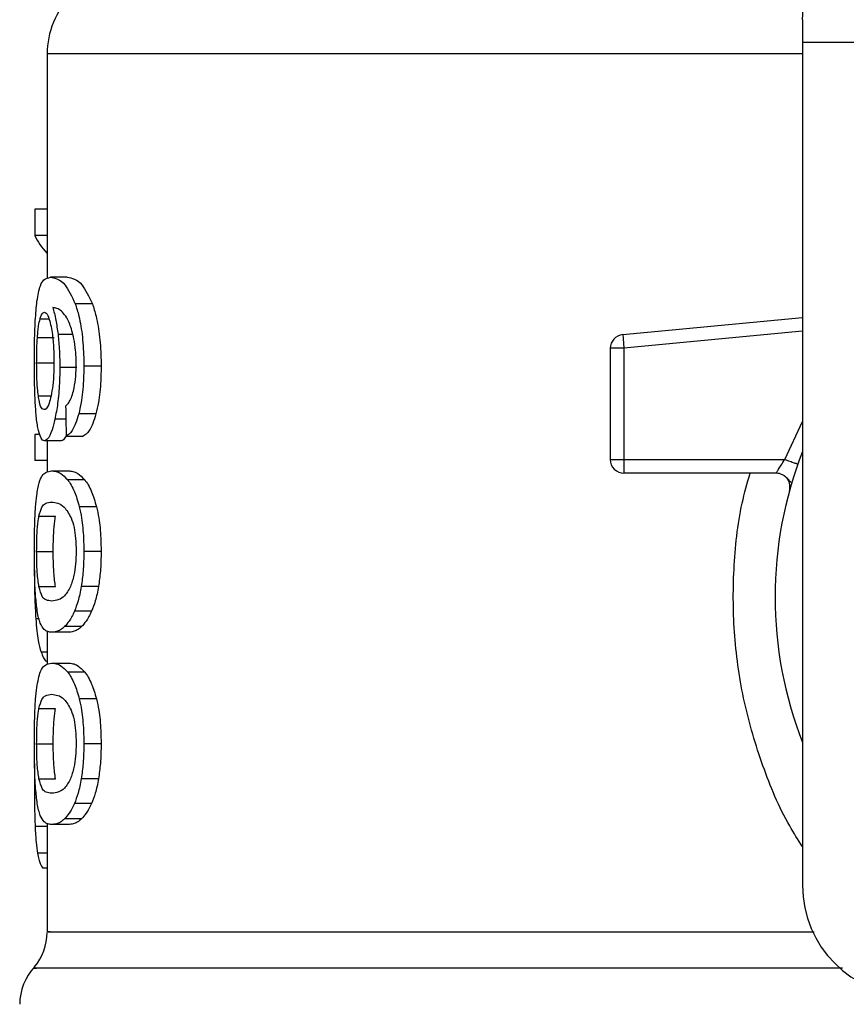
# Model space of a CAD drawing. Extents: x 0.4 to 10.6, y 0.4 to 8.1.
# Drawn here: x 7.5 to 7.6, y 6.6 to 6.7 of the extents above; entities that cross this region are included whole.
import ezdxf

# ---------------------------------------------------------------- set-up
doc = ezdxf.new("R2010")
doc.units = 0
doc.linetypes.add('SLD-SOLID', pattern=[0])
doc.layers.get('0').update_dxf_attribs({"linetype": 'CONTINUOUS'})

msp = doc.modelspace()

# ---------------------------------------------------------------- linework, layer by layer
at = {"color": 7, "linetype": 'SLD-SOLID'}
for p, q in [((7.554719250798587, 6.691253139458073), (7.554759013657498, 6.69202188806368)), ((7.554719250798591, 6.691253139458072), (7.554719250798587, 6.690165964753676)), ((7.590152321665319, 6.690165964753676), (7.554719250798587, 6.690165964753676)), ((7.554719250798587, 6.690165964753676), (7.554719250798593, 6.649914556780914)), ((7.518630011953446, 6.689622377401511), (7.518630011953446, 6.678891803486334)), ((7.518036176074039, 6.682212336103938), (7.518036176074047, 6.680945752820331)), ((7.518630011953446, 6.682212336103938), (7.518036176074039, 6.682212336103938)), ((7.518630011953446, 6.680945752820331), (7.518036176074047, 6.680945752820331)), ((7.519590290482944, 6.678952988718308), (7.518788792606965, 6.678952988718308)), ((7.520792099226885, 6.677688519590119), (7.519972237824331, 6.677688519590136)), ((7.546126857150417, 6.676217843375109), (7.554719250798589, 6.677036166579697)), ((7.518166373921908, 6.676077915108893), (7.518958542394606, 6.676077915108591)), ((7.546126857150417, 6.676217843375109), (7.546145079009435, 6.676026522009117)), ((7.546145079009435, 6.676026522009117), (7.546189068611158, 6.675564631191027)), ((7.546189068611158, 6.675564631191027), (7.545532899092554, 6.675564631122452)), ((7.545532899092554, 6.675564631122452), (7.545532899092557, 6.670255764130522)), ((7.546189068611158, 6.675564631191027), (7.546189067841573, 6.670255764130528)), ((7.518128952298873, 6.674876332589043), (7.51892056682855, 6.674876332588584)), ((7.520044226760291, 6.674642690360041), (7.519235889541137, 6.674642690360041)), ((7.521207129403217, 6.674715199762407), (7.520380730910523, 6.674715199762403)), ((7.520961991623942, 6.672437163673721), (7.520139466711436, 6.672437163673592)), ((7.518036176074046, 6.671455926257351), (7.518036176074055, 6.670214801703338)), ((7.518276714402329, 6.671455926257416), (7.518036176074046, 6.671455926257351)), ((7.519541133792406, 6.671363640559115), (7.520354208369363, 6.671363640559128)), ((7.519294202545033, 6.67115416848289), (7.518497104186552, 6.67115416848289)), ((7.518630011953446, 6.67115416848289), (7.518630011953446, 6.669655317818041)), ((7.518630011953446, 6.670214801703338), (7.518036176074055, 6.670214801703338)), ((7.545532899092557, 6.670255764130522), (7.546189067841573, 6.670255764130528)), ((7.546189067841573, 6.670255764130528), (7.546189067071556, 6.66979178330238)), ((7.546189067841573, 6.670255764130528), (7.553876562172872, 6.670255763835237)), ((7.518845884238319, 6.66971203128655), (7.519648248956125, 6.669712031286616)), ((7.546189067071556, 6.66979178330238), (7.546189067071558, 6.669599596151001)), ((7.553463562215913, 6.669599596151001), (7.546189067071558, 6.669599596151001)), ((7.520426044557841, 6.669285029451804), (7.519611864254797, 6.669285029451812)), ((7.554208094086762, 6.669157515356041), (7.554189999006129, 6.669157077530585)), ((7.520989019061832, 6.668002043782301), (7.520166068839396, 6.668002043782311)), ((7.518236103961167, 6.667544796546951), (7.519029306716698, 6.667544796546958)), ((7.51812895229887, 6.665860960639438), (7.518920566828547, 6.665860960639438)), ((7.521207129403215, 6.665860960639442), (7.52038073091052, 6.665860960639439)), ((7.518237077152917, 6.664185181213586), (7.519030294362734, 6.664185181213585)), ((7.52108401130881, 6.664194138517991), (7.520259562798306, 6.664194138517995)), ((7.520751619655992, 6.663011760191371), (7.51993239035424, 6.663011760191387)), ((7.518630011953446, 6.662055364794051), (7.518630011953446, 6.660463886425903)), ((7.51964824895613, 6.662009889990355), (7.518845884238323, 6.662009889990361)), ((7.520275740311095, 6.662275758982883), (7.519463870139494, 6.662275758982887)), ((7.518845884238316, 6.660535526862408), (7.519648248956123, 6.660535526862403)), ((7.520426044529445, 6.660108524712052), (7.519611864226838, 6.660108524712051)), ((7.520989019009749, 6.658825539214424), (7.52016606878814, 6.658825539214405)), ((7.518236103961162, 6.658368292122766), (7.519029306716694, 6.658368292122772)), ((7.51812895229887, 6.656684456215159), (7.518920566828547, 6.656684456215159)), ((7.521207129403215, 6.656684456215164), (7.52038073091052, 6.65668445621516)), ((7.518031608765244, 6.655729046996083), (7.518019545110806, 6.654563907084587)), ((7.518237077152909, 6.65500867678935), (7.519030294362726, 6.655008676789349)), ((7.521084011308827, 6.655017634093812), (7.520259562798323, 6.655017634093817)), ((7.520751619655972, 6.653835255767188), (7.519932390354221, 6.653835255767203)), ((7.52027574026826, 6.653099253811323), (7.519463870097311, 6.653099253811321)), ((7.518630011953446, 6.652878858988956), (7.518630011953446, 6.647703456500321)), ((7.519648248956128, 6.652833384158203), (7.51884588423832, 6.652833384158209)), ((7.518630011953446, 6.650745062988779), (7.518416698918858, 6.650745062988865))]:
    msp.add_line(p, q, dxfattribs=at)
at = {"color": 8, "linetype": 'SLD-SOLID'}
for p, q in [((7.554719250798593, 6.689622377401511), (7.518630011953446, 6.689622377401511)), ((7.518291344376046, 6.676972585645318), (7.51871791831427, 6.676972585645319)), ((7.519855927378734, 6.676230680769856), (7.519148647802051, 6.676230680769859)), ((7.554719250798589, 6.676377031317166), (7.546189068611158, 6.675564631191027)), ((7.518210313514188, 6.67329748927816), (7.518811644869944, 6.673297489278156)), ((7.519524917064184, 6.672177360735351), (7.519000365913254, 6.672177360735345)), ((7.553876562172872, 6.670255763835237), (7.55471925079859, 6.672071495110512)), ((7.518238257647105, 6.662642979439724), (7.51808795770643, 6.662642979439727)), ((7.518630011953446, 6.661062305671233), (7.518339448593819, 6.661062305671234)), ((7.518630011953446, 6.652737225171689), (7.51805498112267, 6.652737225171698)), ((7.518630011953446, 6.651455045610632), (7.518169610704303, 6.651455045610631))]:
    msp.add_line(p, q, dxfattribs=at)
at = {"color": 7, "linetype": 'SLD-SOLID'}
for centre, radius, start, end in [((7.522567019827464, 6.689622377401517), 0.003937007874016629, 134.9999955888454, 180.0000000000913), ((7.546189067071556, 6.675564631049426), 0.0006561679790362229, 95.44026452955289, 179.999993623457), ((7.572435786231661, 6.663694084339961), 0.0190288713910761, 158.5966503605676, 201.4033496394308), ((7.54618906707156, 6.670255764130004), 0.0006561679790556341, 179.9999999547081, 269.9999999998457), ((7.559968594630615, 6.649914556780913), 0.00524934383202158, 179.9999999999903, 269.999999999962), ((7.516005340037437, 6.647706320804923), 0.00262467191601138, 320.4645419182187, 359.448608136028), ((7.519942347911449, 6.644234206223431), 0.002624671916010222, 136.8319744391557, 179.7413516914956)]:
    msp.add_arc(centre, radius, start, end, dxfattribs=at)
for centre, major_axis, ratio, start_param, end_param in [((7.572435786231664, 6.681787771264955), (0.05459317585301892, 0), 0.1833194442277027, 3.225826846178915, 3.311639010515584), ((7.572435786231661, 6.84412250181959), (0, 0.6980126267137229), 0.07821230413845982, 1.818764711640961, 1.820896538765631)]:
    msp.add_ellipse(centre, major_axis=major_axis, ratio=ratio, start_param=start_param, end_param=end_param, dxfattribs=at)
for points, knots in [([(7.518143000724567, 6.677811267243354), (7.518192935105573, 6.678091878911116), (7.518283086703623, 6.67859849559028), (7.518499776571512, 6.678897583926158), (7.518681342740001, 6.67893239042335), (7.518788792606965, 6.678952988718308)], [0, 0, 0, 0, 0.3363572640808377, 0.607259853093822, 1, 1, 1, 1]), ([(7.518788792606965, 6.678952988718308), (7.51889953185907, 6.678936124039587), (7.519111269171252, 6.678903878185696), (7.519523469041777, 6.678629795247565), (7.519809205457976, 6.678030473852083), (7.519972237824331, 6.677688519590136)], [0, 0, 0, 0, 0.3201206589868488, 0.6120818645531912, 1, 1, 1, 1]), ([(7.519590290482944, 6.678952988718308), (7.519702648544114, 6.678936138059235), (7.51991767697958, 6.678903889631137), (7.520336235978877, 6.678629883710982), (7.520626551289777, 6.678030378445722), (7.520792099226885, 6.677688519590119)], [0, 0, 0, 0, 0.3198743108910319, 0.6121685609470086, 1, 1, 1, 1]), ([(7.518019545149874, 6.674852162788262), (7.51802089249242, 6.675149117852732), (7.518024100346257, 6.675856130665495), (7.51805671432988, 6.676933827807025), (7.518114303438598, 6.677519446840872), (7.518143000724567, 6.677811267243354)], [0, 0, 0, 0, 0.2664924397807431, 0.6344851190363289, 1, 1, 1, 1]), ([(7.51951674175272, 6.677102005044651), (7.519448602563687, 6.677191400812402), (7.519305648275041, 6.677378950863526), (7.519095075887879, 6.677485118697276), (7.518964082387531, 6.677502245076414), (7.518898255459505, 6.677510851434164)], [0, 0, 0, 0, 0.3118105688547452, 0.6541706570774094, 1, 1, 1, 1]), ([(7.518898255459505, 6.677510851434164), (7.518924171525642, 6.677420798794537), (7.518976018381, 6.677240642355804), (7.519066743221713, 6.676835029168866), (7.519116867258135, 6.676465179509197), (7.519148647802051, 6.676230680769859)], [0, 0, 0, 0, 0.267803831517762, 0.5357598041017205, 1, 1, 1, 1]), ([(7.519972237824331, 6.677688519590136), (7.520032561453617, 6.677499549348045), (7.52017372135553, 6.677057350807381), (7.520329177395114, 6.676118110091324), (7.520377996154725, 6.675270246129806), (7.520380303065692, 6.674802035201014), (7.520380730910523, 6.674715199762403)], [0, 0, 0, 0, 0.2511151378765422, 0.5876202849702852, 0.9235191422771669, 1, 1, 1, 1]), ([(7.520792099226885, 6.677688519590119), (7.520853339914907, 6.677499699962499), (7.52099664546782, 6.677057854810014), (7.521154618327895, 6.676119177793618), (7.521204334037302, 6.675271018136329), (7.52120669057051, 6.674802455344977), (7.521207129403217, 6.674715199762407)], [0, 0, 0, 0, 0.2510363023545381, 0.5874345516453212, 0.9231722210804835, 1, 1, 1, 1]), ([(7.518166373921908, 6.676077915108893), (7.518174418613878, 6.676181479449028), (7.518190506063334, 6.676388583225464), (7.518229966267064, 6.676710673406357), (7.518267661483236, 6.67687152617014), (7.518291344376046, 6.676972585645318)], [0, 0, 0, 0, 0.2710393941542431, 0.5420136122010247, 1, 1, 1, 1]), ([(7.518291344376046, 6.676972585645318), (7.518306334998122, 6.677020802892101), (7.518336316775815, 6.677117239101812), (7.518402467062609, 6.677249183817339), (7.518458578130643, 6.67727086530923), (7.518495845890509, 6.677285265688008)], [0, 0, 0, 0, 0.2513903399686673, 0.5027896274009039, 1, 1, 1, 1]), ([(7.518495845890509, 6.677285265688008), (7.518525679107775, 6.677276865756737), (7.518602957084701, 6.677255107134823), (7.51871924471714, 6.677036602878318), (7.518789708847615, 6.67672286454181), (7.518816736930016, 6.676602523234045)], [0, 0, 0, 0, 0.2793359842229508, 0.7235733092683508, 1, 1, 1, 1]), ([(7.519908004992713, 6.676021068868644), (7.519877522665513, 6.676152028320488), (7.519816580724339, 6.676413849642656), (7.51968422159136, 6.676796573100784), (7.519580846262948, 6.676985098046599), (7.51951674175272, 6.677102005044651)], [0, 0, 0, 0, 0.2754510831168442, 0.5506969199878124, 0.9999999999999999, 0.9999999999999999, 0.9999999999999999, 0.9999999999999999]), ([(7.518816736930016, 6.676602523234045), (7.518838347796317, 6.67648135721964), (7.518891834000062, 6.676181475204581), (7.518947288947963, 6.67560188765276), (7.51895389301697, 6.675144640934558), (7.518956953686003, 6.674932729025526)], [0, 0, 0, 0, 0.2667381121645606, 0.6601683067684287, 1, 1, 1, 1]), ([(7.518128952298873, 6.674876332589043), (7.518129463821537, 6.674988958616574), (7.518130487005539, 6.675214241205025), (7.518140332204242, 6.675629643583005), (7.518156243968189, 6.675903542209638), (7.518166373921908, 6.676077915108893)], [0, 0, 0, 0, 0.2664688032542702, 0.5330098473174174, 1, 1, 1, 1]), ([(7.519148647802051, 6.676230680769859), (7.51916198144501, 6.676103751474578), (7.519188651554262, 6.675849866007376), (7.519225723365163, 6.675322106244963), (7.519231862356309, 6.674911831219896), (7.519235889541137, 6.674642690360041)], [0, 0, 0, 0, 0.2559114641714848, 0.5118771163098781, 1, 1, 1, 1]), ([(7.520018781030352, 6.674803822834712), (7.520017348144508, 6.674920979617157), (7.520014605625146, 6.675145215724956), (7.519986240332678, 6.675572179381104), (7.519939171668954, 6.675842244397088), (7.519908004992713, 6.676021068868644)], [0, 0, 0, 0, 0.2698822193832501, 0.5165500210533059, 1, 1, 1, 1]), ([(7.518063054303537, 6.672951877689602), (7.518055518178709, 6.673108025109564), (7.51804044494932, 6.673420340249456), (7.518023416362487, 6.674056631965519), (7.518021047033332, 6.674543527044822), (7.518019545149874, 6.674852162788262)], [0, 0, 0, 0, 0.2679714206375119, 0.5359776789401722, 1, 1, 1, 1]), ([(7.518210313514188, 6.67329748927816), (7.518196657383319, 6.673414840135765), (7.518164712855435, 6.673689348177516), (7.518134271258817, 6.674235488202866), (7.518130675997172, 6.674668656203035), (7.518128952298873, 6.674876332589043)], [0, 0, 0, 0, 0.2799074121364136, 0.654761602470346, 1, 1, 1, 1]), ([(7.518956953686003, 6.674932729025526), (7.51895506822934, 6.674766689786945), (7.518950534836794, 6.674367464993541), (7.5189039010529, 6.673775722265627), (7.518844780831799, 6.67344716569352), (7.518816352297536, 6.673289176065038)], [0, 0, 0, 0, 0.2698878682634329, 0.6489184687322735, 1, 1, 1, 1]), ([(7.519235889541137, 6.674642690360041), (7.519232618368856, 6.674396175126762), (7.519224705870146, 6.673799889973126), (7.519144329397015, 6.672915937336971), (7.519047314869589, 6.672418223207636), (7.519000365913254, 6.672177360735345)], [0, 0, 0, 0, 0.2667100758354988, 0.6451335945073228, 1, 1, 1, 1]), ([(7.519840955733153, 6.673358255494446), (7.519868276599246, 6.673460474514325), (7.519934836661357, 6.67370950411277), (7.520005913518601, 6.674209358021215), (7.520014588287378, 6.67461012274587), (7.520018781030352, 6.674803822834712)], [0, 0, 0, 0, 0.2645662150247943, 0.6445455881631307, 1, 1, 1, 1]), ([(7.520380730910523, 6.674715199762403), (7.52037755254587, 6.674482984334869), (7.520369305953472, 6.673880477640838), (7.520286919575829, 6.673073404157223), (7.520179565326578, 6.672610184132678), (7.520139466711436, 6.672437163673592)], [0, 0, 0, 0, 0.2820617167675631, 0.7318379932241981, 1, 1, 1, 1]), ([(7.521207129403217, 6.674715199762407), (7.52120389964583, 6.674482980607448), (7.52119552523389, 6.673880861429171), (7.521111844719735, 6.673073707451612), (7.521002809969996, 6.672610551244174), (7.520961991623942, 6.672437163673721)], [0, 0, 0, 0, 0.2820060172736064, 0.7312111329503014, 1, 1, 1, 1]), ([(7.518483331043545, 6.672636588797851), (7.518451423450862, 6.672644955491512), (7.518367265735035, 6.672667023023667), (7.518273299099191, 6.672884372275656), (7.518225417139035, 6.673198425909562), (7.518210313514188, 6.67329748927816)], [0, 0, 0, 0, 0.2948031202092083, 0.7775565352723933, 1, 1, 1, 1]), ([(7.518816352297536, 6.673289176065038), (7.51878595294434, 6.673163341967531), (7.518711620934999, 6.672855654456852), (7.518591426450538, 6.672663940075067), (7.518514279570198, 6.672644419673884), (7.518483331043545, 6.672636588797851)], [0, 0, 0, 0, 0.2929698584911009, 0.716365184395795, 0.9999999999999999, 0.9999999999999999, 0.9999999999999999, 0.9999999999999999]), ([(7.519512449041045, 6.672805777755483), (7.519547214431254, 6.672840438596733), (7.51962018068362, 6.672913185419782), (7.51973487641656, 6.673071637227311), (7.519805180759198, 6.673261594228411), (7.519840955733153, 6.673358255494446)], [0, 0, 0, 0, 0.3089016784220336, 0.6483286305224473, 1, 1, 1, 1]), ([(7.518214055853455, 6.671637566222379), (7.518196213444247, 6.671723655307597), (7.518160515568536, 6.671895896479086), (7.518105983956094, 6.672306951077035), (7.518079664550982, 6.672702344092645), (7.518063054303537, 6.672951877689602)], [0, 0, 0, 0, 0.269341022162113, 0.5388791514026051, 1, 1, 1, 1]), ([(7.520139466711436, 6.672437163673592), (7.52009140072382, 6.672275313119099), (7.519967551672656, 6.671858281479912), (7.519752391293999, 6.671506620681585), (7.519601250201195, 6.671404327642065), (7.519541133792406, 6.671363640559115)], [0, 0, 0, 0, 0.2764013143120003, 0.7121884354495133, 0.9999999999999999, 0.9999999999999999, 0.9999999999999999, 0.9999999999999999]), ([(7.520961991623942, 6.672437163673721), (7.520913194277859, 6.672275420982022), (7.52078734190687, 6.671858273270636), (7.52056879951994, 6.671506638762801), (7.520415253843201, 6.67140431974407), (7.520354208369363, 6.671363640559128)], [0, 0, 0, 0, 0.2761517772831225, 0.7122181576081744, 1, 1, 1, 1]), ([(7.519000365913254, 6.672177360735345), (7.518955846722394, 6.671997467886912), (7.518845825974108, 6.67155289678367), (7.518663914941485, 6.671206883133187), (7.518547228406554, 6.671170008473123), (7.518497104186552, 6.67115416848289)], [0, 0, 0, 0, 0.2793866330967126, 0.6904511479360737, 1, 1, 1, 1]), ([(7.518497104186552, 6.67115416848289), (7.518469019814646, 6.671160211207484), (7.518412843843103, 6.671172298211812), (7.518313327479815, 6.671292218491629), (7.518253274486117, 6.671501131812169), (7.518214055853455, 6.671637566222379)], [0, 0, 0, 0, 0.2575233304852181, 0.5151129366095204, 1, 1, 1, 1]), ([(7.519558236578861, 6.671456198881556), (7.519521626637544, 6.671373929360842), (7.51942990920318, 6.671167822792659), (7.519345137041321, 6.671159293326429), (7.519294202545033, 6.67115416848289)], [0, 0, 0, 0, 0.3991601113955135, 0.9999999999999999, 0.9999999999999999, 0.9999999999999999, 0.9999999999999999]), ([(7.553463565372343, 6.669599596151001), (7.553464910724705, 6.669601983124078), (7.553467627989797, 6.669606804194609), (7.553489304437405, 6.669645439462144), (7.55352380286191, 6.669706116768247), (7.553586483615798, 6.669813635894093), (7.553701272501134, 6.669998313589747), (7.553814109820316, 6.670164039243951), (7.553876562172872, 6.67025576383524)], [0, 0, 0, 0, 0.112680439346676, 0.2275854513575382, 0.3459445066874957, 0.4688834893600476, 0.7060416198148924, 0.9999999999999999, 0.9999999999999999, 0.9999999999999999, 0.9999999999999999]), ([(7.518132033819318, 6.66854679058334), (7.518169348948393, 6.668762058200391), (7.518276599518825, 6.669380777076529), (7.518515797420216, 6.669662627340293), (7.518749747475744, 6.669697642540344), (7.518845884238319, 6.66971203128655)], [0, 0, 0, 0, 0.2391433992950418, 0.6873422824788514, 1, 1, 1, 1]), ([(7.518845884238319, 6.66971203128655), (7.518914345977336, 6.669706579082267), (7.519051293808449, 6.669695672734253), (7.519306124796726, 6.669602187410338), (7.51950057169567, 6.669400478471949), (7.519611864254797, 6.669285029451812)], [0, 0, 0, 0, 0.2994713794134163, 0.5990492862121385, 1, 1, 1, 1]), ([(7.519648248956125, 6.669712031286616), (7.519717711686294, 6.669706585139309), (7.519856661731422, 6.669695690917155), (7.520115393671275, 6.669602274685371), (7.520312906655422, 6.669400568990979), (7.520426044557841, 6.669285029451804)], [0, 0, 0, 0, 0.2992470167304596, 0.598599945293989, 1, 1, 1, 1]), ([(7.554175214961252, 6.669156719818381), (7.554154127966293, 6.669181105196247), (7.554113485688648, 6.669228104652532), (7.553990540651373, 6.669370940947766), (7.553874435858859, 6.669454889386937), (7.553818772650614, 6.669495136127405)], [0, 0, 0, 0, 0.3595299711863917, 0.6929444873413653, 1, 1, 1, 1]), ([(7.519611864254797, 6.669285029451812), (7.519666158248211, 6.669207777121345), (7.519774793562132, 6.669053205120956), (7.519970511799501, 6.668668761706483), (7.520091536328991, 6.668256149493095), (7.520166068839396, 6.668002043782311)], [0, 0, 0, 0, 0.2773622020259187, 0.5549661756609745, 0.9999999999999999, 0.9999999999999999, 0.9999999999999999, 0.9999999999999999]), ([(7.520426044557841, 6.669285029451804), (7.520481139101324, 6.669207853264259), (7.520591375997677, 6.669053433917995), (7.520790175988278, 6.66866918296833), (7.520913200670813, 6.668256422367215), (7.520989019061832, 6.668002043782301)], [0, 0, 0, 0, 0.2771334993740878, 0.5545074868701507, 1, 1, 1, 1]), ([(7.518019545149872, 6.665860960639442), (7.518022012542645, 6.66627503589365), (7.518026517221695, 6.667031006383398), (7.518067489698533, 6.667961922951406), (7.518112354633424, 6.668368467310634), (7.518132033819318, 6.66854679058334)], [0, 0, 0, 0, 0.4047203786280557, 0.7388914448114983, 1, 1, 1, 1]), ([(7.518236103961167, 6.667544796546951), (7.518281393354064, 6.66771027639256), (7.518370894263133, 6.668037297703009), (7.5185718393531, 6.668186402184865), (7.518743868916428, 6.668208468330589), (7.51884588423832, 6.668221553784712)], [0, 0, 0, 0, 0.29423986600563, 0.581476893535686, 1, 1, 1, 1]), ([(7.51884588423832, 6.668221553784712), (7.518941692067775, 6.668210507266928), (7.519126496272198, 6.668189199583179), (7.519450007002719, 6.668043516492059), (7.519666664944468, 6.667663707081838), (7.51977721367617, 6.667469911053639)], [0, 0, 0, 0, 0.3452234402818966, 0.6659032314240424, 1, 1, 1, 1]), ([(7.520166068839396, 6.668002043782311), (7.520203962335302, 6.667827643372362), (7.520300909267493, 6.667381456386608), (7.520370885154942, 6.666624850126055), (7.520377984010728, 6.666074080684441), (7.52038073091052, 6.665860960639439)], [0, 0, 0, 0, 0.2823222577764988, 0.7222948457845082, 1, 1, 1, 1]), ([(7.520989019061832, 6.668002043782301), (7.521027502837994, 6.667827736083575), (7.521125909871884, 6.667382013097775), (7.521197099616169, 6.666625433837812), (7.521204327638574, 6.666074511930822), (7.521207129403215, 6.665860960639442)], [0, 0, 0, 0, 0.2822680649548066, 0.721788914819647, 1, 1, 1, 1]), ([(7.51812895229887, 6.665860960639438), (7.518130004545544, 6.666018684344118), (7.518132406420824, 6.666378707024022), (7.518159537388608, 6.666946552862934), (7.518199768982178, 6.667324460653806), (7.518230026026065, 6.667507939851381), (7.518236103961167, 6.667544796546951)], [0, 0, 0, 0, 0.2337457121617259, 0.5335517440376665, 0.9063014140235831, 1, 1, 1, 1]), ([(7.518920566828547, 6.665860960639438), (7.518921634646754, 6.66601868490129), (7.518924071913736, 6.666378686382334), (7.518951600903065, 6.666946485474544), (7.518992424954764, 6.667324407645403), (7.519023132146079, 6.667507900076583), (7.519029306716698, 6.667544796546958)], [0, 0, 0, 0, 0.2337333523637787, 0.5334902318247724, 0.9061946929906999, 1, 1, 1, 1]), ([(7.51977721367617, 6.667469911053639), (7.519826134850502, 6.667326097379584), (7.519916093280994, 6.667061646401494), (7.520002597170793, 6.666486809975952), (7.520011726750898, 6.66608456864916), (7.520016436218816, 6.665877073605319)], [0, 0, 0, 0, 0.3659514972425776, 0.6729278840470395, 0.9999999999999999, 0.9999999999999999, 0.9999999999999999, 0.9999999999999999]), ([(7.518079909030977, 6.663717896470495), (7.51806837886118, 6.663894702517069), (7.518038656629222, 6.664350469467681), (7.518021941904071, 6.665108838588256), (7.518020198853568, 6.665655822805415), (7.518019545149872, 6.665860960639442)], [0, 0, 0, 0, 0.2837213286133178, 0.7313709416133346, 1, 1, 1, 1]), ([(7.518237077152917, 6.664185181213586), (7.518208197246341, 6.664391192133568), (7.518160987470345, 6.66472795670585), (7.518132388665842, 6.66536202525726), (7.518129971066796, 6.665713042978588), (7.51812895229887, 6.665860960639438)], [0, 0, 0, 0, 0.4768855364924743, 0.7795613637241071, 1, 1, 1, 1]), ([(7.519030294362734, 6.664185181213585), (7.519000989025086, 6.664391162234812), (7.518953085723353, 6.664727864412755), (7.518924056058229, 6.665361925014768), (7.518921601483582, 6.665712982498579), (7.518920566828547, 6.665860960639438)], [0, 0, 0, 0, 0.4768576290137921, 0.7794844461865867, 1, 1, 1, 1]), ([(7.520016436218816, 6.665877073605319), (7.520011213175141, 6.665671992603822), (7.520000760588355, 6.665261575402773), (7.519903793552454, 6.664651233495785), (7.519803692464214, 6.664355702962174), (7.519746576963899, 6.664187079677633)], [0, 0, 0, 0, 0.3001551277168508, 0.6006837615311131, 1, 1, 1, 1]), ([(7.52038073091052, 6.665860960639439), (7.520379157214386, 6.665703649210442), (7.520376008871127, 6.665388931288416), (7.52034530433673, 6.664816264229765), (7.520292545184118, 6.664433452981279), (7.520259562798306, 6.664194138517995)], [0, 0, 0, 0, 0.2725281219881011, 0.5452209340018662, 0.9999999999999999, 0.9999999999999999, 0.9999999999999999, 0.9999999999999999]), ([(7.521207129403215, 6.665860960639442), (7.52120553039565, 6.665703648419805), (7.521202331412348, 6.665388928730573), (7.521171127215903, 6.664816218988091), (7.521117524058794, 6.664433447594369), (7.52108401130881, 6.664194138517991)], [0, 0, 0, 0, 0.2725009041378247, 0.545166803079355, 0.9999999999999999, 0.9999999999999999, 0.9999999999999999, 0.9999999999999999]), ([(7.518018895498291, 6.664970255692067), (7.518019737354659, 6.664753147460257), (7.518021370831172, 6.66433188652854), (7.518037758724649, 6.663516366179614), (7.518067853233729, 6.662992767010044), (7.51808795770643, 6.662642979439727)], [0, 0, 0, 0, 0.2609133614545542, 0.5062572009723052, 1, 1, 1, 1]), ([(7.51884588423832, 6.66350036749233), (7.51875741120782, 6.663511093821366), (7.518592411365024, 6.663531098139008), (7.518386866529955, 6.663657501500957), (7.518287672805462, 6.664006942276199), (7.518237077152917, 6.664185181213586)], [0, 0, 0, 0, 0.3615981816923596, 0.67437096703398, 1, 1, 1, 1]), ([(7.519746576963899, 6.664187079677633), (7.519650796888623, 6.664018862871777), (7.519461435448688, 6.663686290815573), (7.519145031046228, 6.663536061649797), (7.518955844272821, 6.66351348790907), (7.51884588423832, 6.66350036749233)], [0, 0, 0, 0, 0.300021080478199, 0.5931549296261488, 0.9999999999999999, 0.9999999999999999, 0.9999999999999999, 0.9999999999999999]), ([(7.520259562798306, 6.664194138517995), (7.520237321615727, 6.664071067522539), (7.520192836733612, 6.663824911604115), (7.520086804261856, 6.663403277823651), (7.519993128363896, 6.663165761874889), (7.51993239035424, 6.663011760191387)], [0, 0, 0, 0, 0.2601227853723778, 0.5202750079282789, 0.9999999999999999, 0.9999999999999999, 0.9999999999999999, 0.9999999999999999]), ([(7.52108401130881, 6.664194138517991), (7.521061422376405, 6.664071113479477), (7.521016242014187, 6.663825049800951), (7.520908517882261, 6.663403369218823), (7.520813352129374, 6.663165840925349), (7.520751619655992, 6.663011760191371)], [0, 0, 0, 0, 0.2599595326824809, 0.5199478061746452, 1, 1, 1, 1]), ([(7.518300997627695, 6.662440515969021), (7.518274333825266, 6.662518909351779), (7.518220980147968, 6.662675772772032), (7.518142484512487, 6.663064065023666), (7.518103467010762, 6.66347174657863), (7.518079909030977, 6.663717896470495)], [0, 0, 0, 0, 0.283581988096719, 0.5674412687727461, 1, 1, 1, 1]), ([(7.51993239035424, 6.663011760191387), (7.519890197808696, 6.662922577980439), (7.519805825460199, 6.662744240492504), (7.519647561588694, 6.662485737002955), (7.519534475123782, 6.662356467665149), (7.519463870139494, 6.662275758982887)], [0, 0, 0, 0, 0.2731334458763699, 0.546184402587331, 0.9999999999999999, 0.9999999999999999, 0.9999999999999999, 0.9999999999999999]), ([(7.520751619655992, 6.663011760191371), (7.520708797835302, 6.66292265324635), (7.520623167081331, 6.662744466173426), (7.52046241909158, 6.66248589359226), (7.520347526440261, 6.66235656490079), (7.520275740311095, 6.662275758982883)], [0, 0, 0, 0, 0.2728872369750391, 0.5456923473732337, 1, 1, 1, 1]), ([(7.51808795770643, 6.662642979439727), (7.518103759986904, 6.662450256947626), (7.518135357428943, 6.662064898784713), (7.51821365818954, 6.66150095151236), (7.518291353841611, 6.661230017693124), (7.518339448593819, 6.661062305671234)], [0, 0, 0, 0, 0.2759693462363431, 0.5518143685591774, 1, 1, 1, 1]), ([(7.518845884238323, 6.662009889990361), (7.518781709325834, 6.662015613318545), (7.518653335963678, 6.662027062074034), (7.518466763056632, 6.662124609128196), (7.518360974404299, 6.662326215453277), (7.518300997627695, 6.662440515969021)], [0, 0, 0, 0, 0.3021107809512356, 0.6043323658695038, 1, 1, 1, 1]), ([(7.519463870139494, 6.662275758982887), (7.51939574637497, 6.662217614048944), (7.519259588563985, 6.662101400757138), (7.519050091140683, 6.662025119715364), (7.518919244616675, 6.662015361198119), (7.518845884238323, 6.662009889990361)], [0, 0, 0, 0, 0.3055167929846335, 0.6106312245442577, 1, 1, 1, 1]), ([(7.520275740311095, 6.662275758982883), (7.520206617172549, 6.662217653683446), (7.520068461568122, 6.662101519304524), (7.519855727510888, 6.662025145316736), (7.519722823498937, 6.662015373250982), (7.51964824895613, 6.662009889990355)], [0, 0, 0, 0, 0.3052953555121751, 0.6101902381404463, 1, 1, 1, 1]), ([(7.518339448593819, 6.661062305671234), (7.518378623106594, 6.660968487602843), (7.518456958708102, 6.660780883614967), (7.518553832961913, 6.660632880776093), (7.518618508009612, 6.660611217135137), (7.518630011953446, 6.66060736375864)], [0, 0, 0, 0, 0.4512757056875024, 0.9023967714407967, 1, 1, 1, 1]), ([(7.518132033800247, 6.659370285693624), (7.518186719454696, 6.65965697823226), (7.518288387597995, 6.660189979041973), (7.518528409069514, 6.660481239169688), (7.518731226812984, 6.660515920645336), (7.518845884238316, 6.660535526862408)], [0, 0, 0, 0, 0.3359657867254828, 0.6246065461377693, 1, 1, 1, 1]), ([(7.518845884238316, 6.660535526862408), (7.518914345977222, 6.660530074656996), (7.519051293808176, 6.660519168306719), (7.519306124794856, 6.660425682965466), (7.519500571678288, 6.660223973838411), (7.519611864226838, 6.660108524712051)], [0, 0, 0, 0, 0.2994713834942181, 0.5990492946600967, 0.9999999999999999, 0.9999999999999999, 0.9999999999999999, 0.9999999999999999]), ([(7.519648248956123, 6.660535526862403), (7.519717711686179, 6.660530080713999), (7.519856661731147, 6.660519186489642), (7.520115393669362, 6.660425770240549), (7.520312906637766, 6.660224064357521), (7.520426044529445, 6.660108524712052)], [0, 0, 0, 0, 0.2992470208201833, 0.5985999537586469, 1, 1, 1, 1]), ([(7.519611864226838, 6.660108524712051), (7.519666158227032, 6.660031272296829), (7.519774793554429, 6.659876700126979), (7.519970511764012, 6.659492256711086), (7.520091536297092, 6.659079644716751), (7.52016606878814, 6.658825539214405)], [0, 0, 0, 0, 0.2773622953413659, 0.5549663619134511, 1, 1, 1, 1]), ([(7.520426044529445, 6.660108524712052), (7.520481139079821, 6.660031348439795), (7.520591375989876, 6.65987692892416), (7.520790175952248, 6.659492677972707), (7.520913200638394, 6.659079917590799), (7.520989019009749, 6.658825539214424)], [0, 0, 0, 0, 0.2771335926079638, 0.5545076729534603, 0.9999999999999999, 0.9999999999999999, 0.9999999999999999, 0.9999999999999999]), ([(7.518019545149872, 6.656684456215164), (7.518022012542534, 6.657098531468278), (7.518026517220419, 6.657854501793897), (7.518067489684141, 6.658785418256935), (7.518112354612072, 6.659191962446857), (7.518132033800247, 6.659370285693624)], [0, 0, 0, 0, 0.40472044186286, 0.7388914017891879, 1, 1, 1, 1]), ([(7.518236103961162, 6.658368292122766), (7.518281393354071, 6.658533771968376), (7.518370894263163, 6.658860793278825), (7.518571839353141, 6.659009897760622), (7.518743868916458, 6.65903196390637), (7.518845884238322, 6.659045049360505)], [0, 0, 0, 0, 0.2942398660656608, 0.5814768936524434, 1, 1, 1, 1]), ([(7.518845884238323, 6.659045049360505), (7.518941692067778, 6.659034002842716), (7.519126496272199, 6.659012695158957), (7.519450007002717, 6.658867012067831), (7.519666664944458, 6.658487202657603), (7.519777213676154, 6.658293406629403)], [0, 0, 0, 0, 0.3452234402873173, 0.6659032314257962, 1, 1, 1, 1]), ([(7.52016606878814, 6.658825539214405), (7.520203962297311, 6.658651138834939), (7.520300909233133, 6.658204952066658), (7.520370885146562, 6.657448345843061), (7.520377984006892, 6.656897576415749), (7.52038073091052, 6.65668445621516)], [0, 0, 0, 0, 0.2823222650789829, 0.7222946386644175, 1, 1, 1, 1]), ([(7.520989019009749, 6.658825539214424), (7.521027502799373, 6.658651231546236), (7.521125909836936, 6.6582055087778), (7.521197099607651, 6.657448929554853), (7.521204327634672, 6.656898007662058), (7.521207129403215, 6.656684456215164)], [0, 0, 0, 0, 0.2822680722240568, 0.7217887078675981, 0.9999999999999999, 0.9999999999999999, 0.9999999999999999, 0.9999999999999999]), ([(7.51812895229887, 6.656684456215159), (7.518130004545546, 6.656842179919874), (7.518132406420833, 6.657202202599846), (7.518159537388622, 6.657770048438899), (7.518199768982192, 6.658147956229719), (7.518230026026076, 6.658331435427291), (7.518236103961162, 6.658368292122766)], [0, 0, 0, 0, 0.2337457122106379, 0.5335517441321674, 0.9063014142782131, 1, 1, 1, 1]), ([(7.518920566828547, 6.656684456215159), (7.518921634646756, 6.656842180477046), (7.518924071913744, 6.657202181958158), (7.518951600903079, 6.657769981050508), (7.518992424954778, 6.658147903221315), (7.519023132146089, 6.658331395652491), (7.519029306716694, 6.658368292122773)], [0, 0, 0, 0, 0.2337333524126621, 0.5334902319194134, 0.9061946932453953, 1, 1, 1, 1]), ([(7.519777213676154, 6.658293406629403), (7.51982613485047, 6.658149592955435), (7.519916093280951, 6.657885141977456), (7.520002597170778, 6.657310305551929), (7.520011726750892, 6.656908064225008), (7.520016436218816, 6.656700569181041)], [0, 0, 0, 0, 0.3659514970706841, 0.6729278838649018, 1, 1, 1, 1]), ([(7.518079908998595, 6.654541391760046), (7.518068378807365, 6.654718198096496), (7.518038656561868, 6.655173965154787), (7.518021941895466, 6.655932334564913), (7.518020198851261, 6.656479318478093), (7.518019545149872, 6.656684456215164)], [0, 0, 0, 0, 0.2837217843987974, 0.7313710902264257, 1, 1, 1, 1]), ([(7.518237077152909, 6.65500867678935), (7.518208197246335, 6.655214687709336), (7.518160987470342, 6.655551452281617), (7.518132388665841, 6.656185520833015), (7.518129971066795, 6.656536538554322), (7.51812895229887, 6.656684456215159)], [0, 0, 0, 0, 0.4768855365060418, 0.7795613637349227, 1, 1, 1, 1]), ([(7.519030294362726, 6.655008676789349), (7.51900098902508, 6.65521465781058), (7.518953085723348, 6.655551359988522), (7.518924056058228, 6.656185420590522), (7.518921601483582, 6.656536478074313), (7.518920566828547, 6.656684456215159)], [0, 0, 0, 0, 0.4768576290272842, 0.7794844461973347, 1, 1, 1, 1]), ([(7.520016436218816, 6.656700569181041), (7.520011213175141, 6.656495488179544), (7.520000760588355, 6.656085070978493), (7.519903793552456, 6.655474729071511), (7.519803692464214, 6.655179198537897), (7.519746576963899, 6.655010575253354)], [0, 0, 0, 0, 0.3001551277173641, 0.600683761532994, 1, 1, 1, 1]), ([(7.52038073091052, 6.65668445621516), (7.520379157214458, 6.656527144433259), (7.520376008871317, 6.656212425802245), (7.520345304284319, 6.655639758736154), (7.520292545126712, 6.655256947875408), (7.520259562798323, 6.655017634093817)], [0, 0, 0, 0, 0.2725287251949546, 0.5452221459118349, 0.9999999999999999, 0.9999999999999999, 0.9999999999999999, 0.9999999999999999]), ([(7.521207129403215, 6.656684456215164), (7.521205530395724, 6.656527143642617), (7.521202331412542, 6.656212423244381), (7.521171127162634, 6.655639713494467), (7.521117524000469, 6.655256942488559), (7.521084011308827, 6.655017634093812)], [0, 0, 0, 0, 0.2725015072665246, 0.5451680148464965, 1, 1, 1, 1]), ([(7.51884588423832, 6.654323861660046), (7.518757411206995, 6.654334588031785), (7.518592411355232, 6.654354592429964), (7.518386866518751, 6.654480996568005), (7.518287672801893, 6.654830437679351), (7.518237077152909, 6.65500867678935)], [0, 0, 0, 0, 0.3615981577019012, 0.6743709526500566, 1, 1, 1, 1]), ([(7.519746576963899, 6.655010575253354), (7.51965079678084, 6.654842358163656), (7.519461435122538, 6.654509785537014), (7.519145030759034, 6.654359555906517), (7.518955844079872, 6.654336982099077), (7.51884588423832, 6.654323861660046)], [0, 0, 0, 0, 0.3000214348847508, 0.5931556468379047, 1, 1, 1, 1]), ([(7.520259562798323, 6.655017634093817), (7.520237321615745, 6.654894563098382), (7.520192836733631, 6.65464840718), (7.520086804261878, 6.654226773399486), (7.519993128363897, 6.653989257450725), (7.519932390354221, 6.653835255767203)], [0, 0, 0, 0, 0.2601227853263454, 0.5202750078353043, 1, 1, 1, 1]), ([(7.521084011308827, 6.655017634093812), (7.521061422376421, 6.654894609055319), (7.521016242014205, 6.654648545376834), (7.520908517882283, 6.654226864794659), (7.520813352129376, 6.653989336501185), (7.520751619655972, 6.653835255767188)], [0, 0, 0, 0, 0.2599595326363964, 0.5199478060820171, 1, 1, 1, 1]), ([(7.518019545110806, 6.654563907084587), (7.51801999920978, 6.654394996495489), (7.518020907563866, 6.65405711723926), (7.51802959176103, 6.653432874200803), (7.518045136380099, 6.653006963564803), (7.51805498112267, 6.652737225171698)], [0, 0, 0, 0, 0.2682314967317156, 0.5365552218896463, 0.9999999999999999, 0.9999999999999999, 0.9999999999999999, 0.9999999999999999]), ([(7.518300997655349, 6.65326401076876), (7.518274333845641, 6.653342404322451), (7.518220980153844, 6.653499268084544), (7.518142484509347, 6.653887560556445), (7.518103466986346, 6.654295241991549), (7.518079908998595, 6.654541391760046)], [0, 0, 0, 0, 0.2835820527421692, 0.5674413974226643, 1, 1, 1, 1]), ([(7.519932390354221, 6.653835255767203), (7.519890197818691, 6.653746073506718), (7.519805825489247, 6.653567735917675), (7.519647561647903, 6.653309231703672), (7.519534475129671, 6.653179962454896), (7.519463870097311, 6.653099253811321)], [0, 0, 0, 0, 0.2731333722228818, 0.5461842615907858, 1, 1, 1, 1]), ([(7.520751619655972, 6.653835255767188), (7.520708797845418, 6.653746148772685), (7.520623167110736, 6.653567961598768), (7.520462419151563, 6.653309388293167), (7.520347526446181, 6.653180059690563), (7.52027574026826, 6.653099253811323)], [0, 0, 0, 0, 0.2728871634944357, 0.5456922066912493, 1, 1, 1, 1]), ([(7.51884588423832, 6.652833384158209), (7.518781709325905, 6.652839107488622), (7.518653335963767, 6.652850556248581), (7.518466763060107, 6.652948103337308), (7.518360974422115, 6.653149710041395), (7.518300997655349, 6.65326401076876)], [0, 0, 0, 0, 0.3021107883870031, 0.6043323813595673, 1, 1, 1, 1]), ([(7.519463870097311, 6.653099253811321), (7.519395746334154, 6.65304110897149), (7.519259588522786, 6.652924895865127), (7.519050091129244, 6.652848614083711), (7.518919244610863, 6.652838855437868), (7.51884588423832, 6.652833384158209)], [0, 0, 0, 0, 0.3055167930696115, 0.6106312386726067, 1, 1, 1, 1]), ([(7.52027574026826, 6.653099253811323), (7.520206617131088, 6.653041148606048), (7.520068461526258, 6.652925014412681), (7.519855727499239, 6.652848639685542), (7.51972282349302, 6.652838867490933), (7.519648248956128, 6.652833384158203)], [0, 0, 0, 0, 0.3052953556491646, 0.6101902523174222, 1, 1, 1, 1]), ([(7.51805498112267, 6.652737225171698), (7.518061607403956, 6.65260288583507), (7.518074863019041, 6.652334145276112), (7.518109026575426, 6.65187281001727), (7.518145900766665, 6.651618540047412), (7.518169610704303, 6.651455045610631)], [0, 0, 0, 0, 0.2629935091987551, 0.5261081708360918, 1, 1, 1, 1]), ([(7.518169610704303, 6.651455045610631), (7.518189474325575, 6.651356902718856), (7.518229175192563, 6.65116074725261), (7.518310126250044, 6.650923311339626), (7.518377200833663, 6.650811125597812), (7.518416698918858, 6.650745062988865)], [0, 0, 0, 0, 0.2916234121939481, 0.5828595973963897, 1, 1, 1, 1])]:
    msp.add_open_spline(points, degree=3, knots=knots, dxfattribs=at)
for points in [[(7.553876562172918, 6.670255763835221), (7.553957626193838, 6.670227103123154), (7.554119754235677, 6.670169781699018), (7.554324239723484, 6.670097484431187), (7.554467297483616, 6.67004690516248), (7.55448589531669, 6.670040329368031), (7.554495194233227, 6.670037041470805)], [(7.554095972734331, 6.668768450044286), (7.554106156911198, 6.668817848708794), (7.554126525264933, 6.668916646037803), (7.554113202102114, 6.669068721785354), (7.554068030449274, 6.669213543983425), (7.553990356751165, 6.669344258310398), (7.55388508820263, 6.669453975999688), (7.553757555566182, 6.66953613057299), (7.553614539247524, 6.669589524133066), (7.553513887893117, 6.669596238811685), (7.553463562215913, 6.669599596150993)]]:
    msp.add_open_spline(points, degree=3, dxfattribs=at)
at = {"color": 8, "linetype": 'SLD-SOLID'}
for points, knots in [([(7.554719250798593, 6.651774306310898), (7.554509076453303, 6.652100747738369), (7.553734299108951, 6.653304126875393), (7.55277557240115, 6.655618431604016), (7.551874855231675, 6.658655685418151), (7.551406519184706, 6.661817226941239), (7.551387665205007, 6.665010368641602), (7.551654351680865, 6.667633278064988), (7.552078669806343, 6.669125057027132), (7.552213646606938, 6.669599596151)], [0, 0, 0, 0, 0.0636375486564482, 0.2345906246580614, 0.4057230204239898, 0.5773497190194198, 0.7485502566295821, 0.9200131226245205, 1, 1, 1, 1]), ([(7.518774484143491, 6.647706310953703), (7.518729956335318, 6.647706310872975), (7.518479233974452, 6.647706310418416), (7.519700444138804, 6.647706309590027), (7.522484082701641, 6.647706308468538), (7.526995793740538, 6.647706307347049), (7.532903160011823, 6.64770630622556), (7.540091222370587, 6.647706305104069), (7.547611151636078, 6.647706304068264), (7.552950284257242, 6.64770630340629), (7.555274310073503, 6.647706303118144)], [0, 0, 0, 0, 0.03090859612366575, 0.1740367763243971, 0.3171649565251283, 0.4602931367258601, 0.603421316926592, 0.7465494971273234, 0.8896776773280551, 1, 1, 1, 1]), ([(7.556624018977585, 6.645970301492348), (7.553739906317982, 6.645970300348143), (7.547799170527504, 6.645970297991294), (7.539692468038343, 6.645970294421795), (7.532422315306094, 6.645970290783851), (7.526441390635682, 6.6459702871459), (7.521875059727733, 6.645970283507944), (7.519057285106169, 6.645970279869982), (7.517821190990614, 6.645970277182405), (7.518075098095059, 6.645970275707481), (7.518120246942217, 6.645970275445216)], [0, 0, 0, 0, 0.13178538460646, 0.271453387365555, 0.4111213983527819, 0.5507894175681238, 0.690457445011563, 0.8301254806830823, 0.9697935245826653, 1, 1, 1, 1])]:
    msp.add_open_spline(points, degree=3, knots=knots, dxfattribs=at)

doc.saveas('drawing.dxf')
